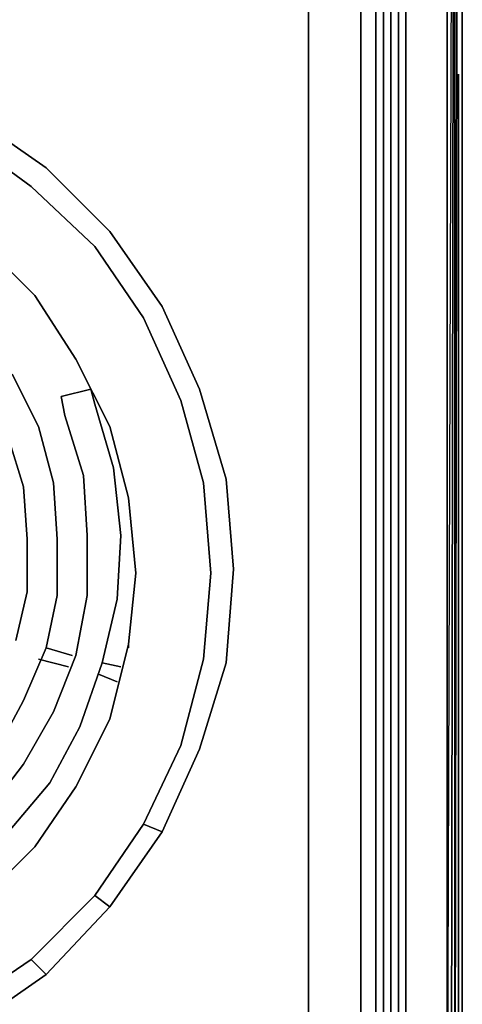
# Model space of a CAD drawing. Units: inches. Extents: x 0 to 30, y -28.8 to 0.
# Drawn here: x 25.7 to 30, y -23 to -13.3 of the extents above; entities that cross this region are included whole.
import ezdxf

# ---------------------------------------------------------------- set-up
doc = ezdxf.new("R2010")
doc.units = ezdxf.units.IN
doc.header["$MEASUREMENT"] = 0
doc.layers.get('0').update_dxf_attribs({"true_color": 0xc7c7c7})

msp = doc.modelspace()

# ---------------------------------------------------------------- linework, layer by layer
at = {"color": 18, "elevation": 0}
for points in [[(29.9849, -0.1838), (30.0217, -0.2206), (30.0217, -24.5132)], [(29.9849, -24.5867), (30.0217, -24.5132), (30.0217, -0.2206)], [(29.9482, -25.7646), (29.9849, -2.8704), (29.9482, -25.7646), (29.9849, -2.8704)], [(29.9482, -2.9822), (29.9114, -25.7278), (29.8746, -25.6911)], [(29.8746, -25.6911), (29.9482, -3.0189)], [(29.8746, -3.1292), (29.8746, -25.6911), (29.8379, -25.9131)], [(27.7409, -25.2132), (28.1821, -25.1764), (28.5497, -24.9926), (28.8806, -24.772), (29.2482, -24.4397), (29.3953, -24.0353), (29.4688, -23.6309), (29.4688, -4.7115), (29.3953, -4.3071), (29.2482, -3.938), (28.8806, -3.6071), (28.5497, -3.3498), (28.3659, -3.2763)], [(28.5497, -3.3498), (28.8806, -3.6071), (29.2482, -3.938), (29.3953, -4.3071), (29.4688, -4.7115), (29.4688, -23.6309), (29.3953, -24.0353), (29.3217, -24.0353), (29.1012, -24.4029)], [(27.9983, -3.4601), (28.0718, -3.4601), (28.4027, -3.6071), (28.6968, -3.8277), (28.9541, -4.085), (29.1012, -4.4174), (29.1747, -4.785), (29.1747, -23.5206), (29.1012, -23.8882), (28.9541, -24.2559), (28.6968, -24.4764), (28.4027, -24.6985), (28.0718, -24.8455), (27.7042, -24.8823)], [(27.9983, -3.5704), (28.3291, -3.7174), (28.5865, -3.9012), (28.8438, -4.16), (28.9909, -4.4909), (29.0276, -4.8585), (29.0276, -23.4456), (28.9909, -23.8147), (28.8438, -24.1456), (28.5865, -24.4029), (28.3291, -24.6235), (27.9983, -24.7352), (27.6307, -24.772), (2.3543, -24.772)], [(2.3543, -24.772), (27.6307, -24.772), (27.9983, -24.7352), (28.3291, -24.6235), (28.5865, -24.4029), (28.8438, -24.1456), (28.9909, -23.8147), (29.0276, -23.4456), (29.0276, -4.8585), (28.9909, -4.4909), (28.8438, -4.16), (28.5865, -3.9012), (28.3291, -3.7174)], [(28.3291, -3.7174), (28.5865, -3.9012), (28.8438, -4.16), (28.9909, -4.4909), (29.0276, -4.8585), (29.0276, -23.4456), (28.9909, -23.8147), (28.8438, -24.1456), (28.5865, -24.4029), (28.3291, -24.6235), (27.9983, -24.7352), (27.6307, -24.772), (2.3543, -24.772)], [(27.2616, -3.938), (27.6307, -3.9748), (27.9248, -4.1218), (28.1453, -4.3071), (28.3291, -4.5277), (28.4762, -4.8218), (28.513, -5.1526), (28.513, -23.1883), (28.4762, -23.5206), (28.4027, -23.8515), (28.1453, -24.0721), (27.9248, -24.2559), (27.6307, -24.3662), (27.2616, -24.4029), (2.6498, -24.4029)], [(24.9808, -3.938), (27.2616, -3.938), (27.6307, -3.9748), (27.9248, -4.1218), (28.1453, -4.3071), (28.3291, -4.5277), (28.4762, -4.8218), (28.513, -5.1526), (28.513, -23.1883), (28.4762, -23.5206), (28.3291, -23.8147), (28.1453, -24.0721), (27.9248, -24.2559), (27.6307, -24.3662), (27.2616, -24.4029), (2.6498, -24.4029)], [(28.1453, -24.0721), (28.3291, -23.8147), (28.4762, -23.5206), (28.513, -23.1883), (28.513, -5.1526), (28.4762, -4.8218), (28.3291, -4.5277), (28.1453, -4.3071), (27.9248, -4.1218), (27.6307, -3.9748), (27.2616, -3.938)], [(29.2114, -4.3806), (29.0276, -4.0115), (29.1012, -3.9748), (29.285, -4.3439), (29.2114, -4.3806), (29.2482, -4.7482), (29.2482, -23.5574), (29.2114, -23.9618), (29.285, -23.9985), (29.0644, -24.3662), (29.1012, -24.4029), (28.8071, -24.6985), (29.2482, -24.4397), (28.8806, -24.772), (28.5497, -24.9926), (28.1821, -25.1764), (27.7409, -25.2132), (2.1337, -25.2132)], [(29.1012, -23.8882), (29.1747, -23.5206), (29.1747, -4.785), (29.1012, -4.4174), (29.2114, -4.3806), (29.2482, -4.7482), (29.2482, -23.5574)], [(29.3217, -4.7115), (29.3217, -23.5941), (29.2482, -23.5574), (29.3217, -23.5941), (29.285, -23.9985), (29.3217, -24.0353), (29.3953, -23.6309), (29.3217, -23.5941), (29.3217, -4.7115)], [(29.3953, -4.7115), (29.3953, -23.6309)], [(29.1747, -4.785), (29.1747, -23.5206), (29.1012, -23.8882), (29.2114, -23.9618), (29.2482, -23.5574), (29.3217, -23.5941), (29.285, -23.9985), (29.2114, -23.9618), (29.2482, -23.5574), (29.2482, -4.7482)], [(26.416, -15.5696), (25.7911, -14.98), (25.0911, -14.4653), (24.3191, -14.0977), (23.4721, -13.8771)], [(29.9849, -13.8771), (29.9849, -24.55)], [(25.2014, -23.225), (25.9381, -22.7104), (26.5631, -22.0472), (27.0777, -21.3119), (27.4454, -20.5017), (27.7042, -19.6547), (27.7777, -18.7356), (27.7042, -17.8518), (27.4454, -16.9681), (27.0777, -16.1578), (26.5631, -15.4226), (25.9381, -14.7962), (25.2014, -14.2815)], [(25.2014, -14.2815), (25.9381, -14.7962), (26.5631, -15.4226), (27.0777, -16.1578), (27.4454, -16.9681), (27.7042, -17.8518), (27.7777, -18.7356), (27.7042, -19.6547), (27.4454, -20.5017), (27.0777, -21.3119), (26.8939, -21.2384)], [(25.2014, -23.225), (25.9381, -22.7104), (26.5631, -22.0472), (27.0777, -21.3119), (27.4454, -20.5017), (27.7042, -19.6547), (27.7777, -18.7356), (27.7042, -17.8518), (27.4454, -16.9681), (27.0777, -16.1578), (26.5631, -15.4226), (25.9381, -14.7962), (25.2014, -14.2815)], [(25.0911, -14.4653), (25.7911, -14.98), (26.416, -15.5696), (26.8939, -16.2696), (27.2616, -17.0784), (27.4821, -17.8886), (27.5557, -18.7724), (27.4821, -19.6179), (27.2616, -20.4649), (26.8939, -21.2384), (26.416, -21.9369), (25.7911, -22.5633), (25.0911, -23.0412)], [(24.0618, -14.8329), (24.7235, -15.1285), (25.3117, -15.5329), (25.8278, -16.0475), (26.2322, -16.674), (26.5631, -17.3357), (26.7469, -18.0357), (26.8204, -18.7724), (26.7469, -19.4709)], [(25.3117, -21.9737), (25.8278, -21.459), (26.2322, -20.8693), (26.5631, -20.2076), (26.7469, -19.4709), (26.8204, -18.7724), (26.7469, -18.0357), (26.5631, -17.3357), (26.2322, -16.674), (25.8278, -16.0475), (25.3117, -15.5329)], [(26.8939, -16.2696), (26.416, -15.5696), (26.8939, -16.2696), (27.2616, -17.0784), (27.4821, -17.8886), (27.5557, -18.7724), (27.4821, -19.6179), (27.2616, -20.4649), (26.8939, -21.2384), (26.416, -21.9369), (26.8939, -21.2384), (27.2616, -20.4649), (27.4821, -19.6179), (27.5557, -18.7724), (27.4821, -17.8886), (27.2616, -17.0784)], [(26.6366, -19.0297), (26.6734, -18.4033), (26.5998, -17.7416), (26.416, -17.1151), (26.3793, -16.9681)], [(26.6366, -19.0297), (26.6734, -18.4033), (26.5998, -17.7416), (26.416, -17.1151), (26.3793, -16.9681)], [(25.0911, -23.0412), (25.7911, -22.5633), (26.416, -21.9369), (26.8939, -21.2384), (27.2616, -20.4649), (27.4821, -19.6179), (27.5557, -18.7724), (27.4821, -17.8886), (27.2616, -17.0784)], [(26.0484, -18.993), (26.0484, -18.44), (26.0116, -17.8886), (25.8646, -17.3357)], [(26.0484, -18.993), (26.0484, -18.44), (26.0116, -17.8886), (25.8646, -17.3357)], [(25.8278, -21.459), (26.2322, -20.8693), (26.5631, -20.2076), (26.7469, -19.4709), (26.8204, -18.7724), (26.7469, -18.0357), (26.8204, -18.7724)], [(26.7469, -19.4709), (26.5631, -20.2076), (26.2322, -20.8693), (25.8278, -21.459), (25.3117, -21.9737), (24.7235, -22.3795), (24.0618, -22.7104), (23.325, -22.8942), (22.6266, -22.9677), (21.8913, -22.8942), (21.1913, -22.7104), (20.5296, -22.3795), (19.9047, -21.9737), (19.3885, -21.459), (18.9841, -20.8693), (18.69, -20.2076), (18.4695, -19.4709)], [(26.2322, -19.5812), (26.0116, -20.1341), (25.7175, -20.6487), (25.3484, -21.1281)], [(25.1279, -20.9428), (25.4587, -20.5017), (25.7175, -20.0238)], [(25.569, -21.3119), (25.9749, -20.8325), (26.269, -20.2811)], [(27.0777, -21.3119), (26.5631, -22.0472), (26.416, -21.9369)], [(26.5631, -22.0472), (25.9381, -22.7104), (25.7911, -22.5633)], [(25.9381, -22.7104), (25.2014, -23.225), (25.0911, -23.0412)]]:
    msp.add_lwpolyline(points, dxfattribs=at)
for points in [[(30.0217, -0.2206), (29.9849, -0.1838), (30.0217, -0.2206), (30.0217, -24.5132)], [(29.9482, -2.9822), (29.9482, -25.7646), (29.9114, -25.7278)], [(29.9114, -25.7278), (29.9482, -25.7646), (29.9114, -25.9866), (29.9482, -25.7646), (29.9482, -2.9822)], [(29.8746, -3.1292), (29.8746, -25.6911)], [(29.3217, -24.0353), (29.3953, -23.6309), (29.3953, -4.7115), (29.3217, -4.3071), (29.2482, -3.938), (29.3953, -4.3071), (29.4688, -4.7115), (29.4688, -23.6309), (29.3953, -24.0353)], [(29.3217, -4.3071), (29.285, -4.3439), (29.3217, -4.7115), (29.3953, -4.7115), (29.3953, -23.6309), (29.3217, -23.5941), (29.3217, -4.7115), (29.3953, -4.7115)], [(29.9849, -13.8771), (29.9849, -24.55)], [(25.0911, -14.4653), (25.7911, -14.98)], [(25.7911, -14.98), (26.416, -15.5696)], [(25.8278, -16.0475), (25.3117, -15.5329)], [(26.2322, -16.674), (25.8278, -16.0475)], [(26.8939, -16.2696), (27.2616, -17.0784)], [(26.5631, -17.3357), (26.2322, -16.674)], [(25.8646, -17.3357), (25.6058, -16.821)], [(25.6058, -16.821), (25.8646, -17.3357)], [(26.0852, -17.0416), (26.3793, -16.9681)], [(26.1219, -17.2254), (26.0852, -17.0416), (26.3793, -16.9681), (26.0852, -17.0416)], [(26.416, -17.1151), (26.3793, -16.9681)], [(26.0852, -17.0416), (26.1219, -17.2254)], [(26.416, -17.1151), (26.5998, -17.7416)], [(26.1219, -17.2254), (26.3057, -17.8151)], [(26.3057, -17.8151), (26.1219, -17.2254)], [(26.0116, -17.8886), (25.8646, -17.3357)], [(26.7469, -18.0357), (26.5631, -17.3357)], [(25.569, -17.4475), (25.7175, -17.9254)], [(25.7175, -17.9254), (25.569, -17.4475)], [(26.6734, -18.4033), (26.5998, -17.7416)], [(26.3057, -17.8151), (26.3425, -18.4033)], [(26.3425, -18.4033), (26.3057, -17.8151)], [(25.7175, -17.9254), (25.7543, -18.44)], [(25.7543, -18.44), (25.7175, -17.9254)], [(26.0484, -18.44), (26.0116, -17.8886)], [(25.7543, -18.44), (25.7543, -18.9562)], [(25.7543, -18.9562), (25.7543, -18.44)], [(26.0484, -18.993), (26.0484, -18.44)], [(26.3425, -18.4033), (26.3425, -18.993)], [(26.3425, -18.993), (26.3425, -18.4033)], [(26.6366, -19.0297), (26.6734, -18.4033)], [(25.7543, -18.9562), (25.6425, -19.4341)], [(25.6425, -19.4341), (25.7543, -18.9562)], [(25.9381, -19.5076), (26.0484, -18.993)], [(26.0484, -18.993), (25.9381, -19.5076)], [(26.3425, -18.993), (26.2322, -19.5812)], [(26.2322, -19.5812), (26.3425, -18.993)], [(26.4896, -19.6547), (26.6366, -19.0297)], [(26.6366, -19.0297), (26.4896, -19.6547)], [(25.7175, -20.0238), (25.9381, -19.5076)], [(25.9381, -19.5076), (25.7175, -20.0238)], [(25.9381, -19.5076), (26.1955, -19.5812)], [(25.9381, -19.5076), (26.1955, -19.5812)], [(26.7469, -19.5076), (26.7469, -19.4709)], [(26.2322, -19.5812), (26.0116, -20.1341)], [(26.1587, -19.6914), (25.8646, -19.6179)], [(26.1587, -19.6914), (25.8646, -19.6179)], [(26.269, -20.2811), (26.4896, -19.6547)], [(26.4896, -19.6547), (26.269, -20.2811)], [(26.4896, -19.6547), (26.6734, -19.6914)], [(26.4896, -19.6547), (26.6734, -19.6914)], [(26.6366, -19.8385), (26.4528, -19.765)], [(26.6366, -19.8385), (26.4528, -19.765)], [(25.4587, -20.5017), (25.7175, -20.0238)], [(26.0116, -20.1341), (25.7175, -20.6487)], [(25.9749, -20.8325), (26.269, -20.2811)], [(25.7175, -20.6487), (25.3484, -21.1281)], [(25.569, -21.3119), (25.9749, -20.8325)], [(26.8939, -21.2384), (27.0777, -21.3119)], [(25.3117, -21.9737), (25.8278, -21.459)], [(26.416, -21.9369), (25.7911, -22.5633)], [(26.416, -21.9369), (26.5631, -22.0472)], [(25.7911, -22.5633), (25.0911, -23.0412)], [(25.7911, -22.5633), (25.9381, -22.7104)]]:
    msp.add_lwpolyline(points, close=True, dxfattribs=at)

doc.saveas('drawing.dxf')
